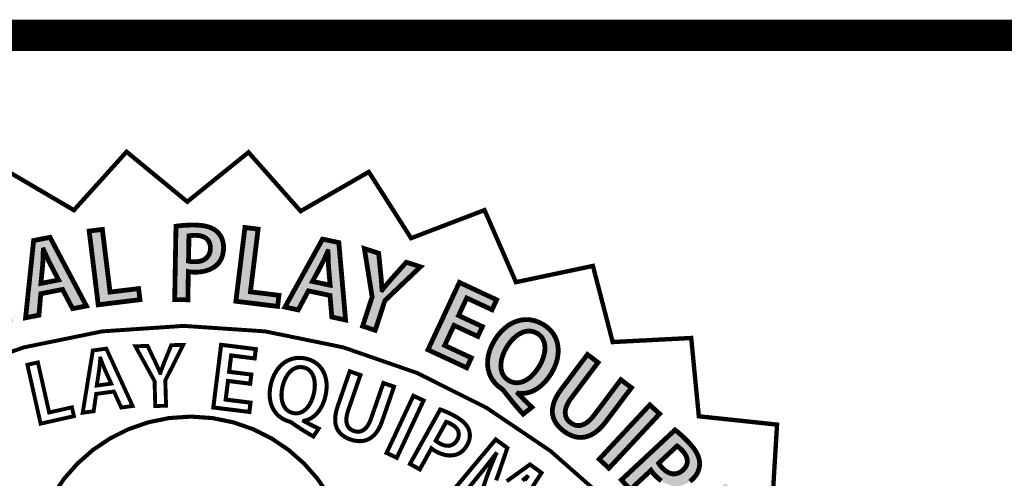
# Model space of a CAD drawing. Extents: x 0 to 910, y 0 to 607.
# Drawn here: x 823 to 854, y 511 to 526 of the extents above; entities that cross this region are included whole.
import ezdxf
from ezdxf.enums import TextEntityAlignment as Align

# ---------------------------------------------------------------- set-up
doc = ezdxf.new("R2010")
doc.units = 0
doc.header["$LTSCALE"] = 15
doc.header["$MEASUREMENT"] = 0
for name, color, linetype in [('IPEMA-ASTM', 144, 'CONTINUOUS'), ('PLAY', 7, 'CONTINUOUS'), ('TITLEBLOCK', 7, 'CONTINUOUS')]:
    doc.layers.add(name, color=color, linetype=linetype)
doc.styles.add('ROMANS', font='romans', dxfattribs={"width": 0.83, "height": 4})
doc.styles.add('STYLE1', font='romanc', dxfattribs={"height": 5})

# ---------------------------------------------------------------- blocks, each defined once
blk = doc.blocks.new('titleone')
at = {"layer": 'IPEMA-ASTM'}
h = blk.add_hatch(color=256, dxfattribs=at)
h.paths.add_polyline_path([(767.631, 464.851), (767.5, 464.448), (769.753, 463.716), (769.884, 464.119)])
h.paths.add_polyline_path([(770.029, 464.657), (770.175, 465.017), (769.418, 465.323), (769.325, 465.36), (769.236, 465.396), (769.149, 465.43), (769.066, 465.463), (768.984, 465.494), (768.905, 465.524), (768.827, 465.553), (768.751, 465.581), (768.677, 465.608), (768.603, 465.635), (768.531, 465.66), (768.429, 465.695), (768.533, 465.696), (768.607, 465.698), (768.682, 465.701), (768.757, 465.705), (768.833, 465.709), (768.909, 465.715), (768.985, 465.721), (769.061, 465.728), (769.137, 465.736), (769.211, 465.744), (769.285, 465.752), (769.358, 465.761), (770.536, 465.912), (770.698, 466.312), (768.502, 467.199), (768.356, 466.839), (769.098, 466.539), (769.184, 466.505), (769.267, 466.472), (769.349, 466.44), (769.429, 466.41), (769.508, 466.38), (769.586, 466.352), (769.663, 466.324), (769.739, 466.298), (769.815, 466.272), (769.89, 466.248), (769.965, 466.224), (770.066, 466.193), (769.97, 466.192), (769.9, 466.19), (769.828, 466.188), (769.756, 466.185), (769.683, 466.181), (769.609, 466.177), (769.535, 466.171), (769.46, 466.165), (769.386, 466.158), (769.312, 466.151), (769.239, 466.142), (769.166, 466.133), (768.009, 465.98), (767.833, 465.544)])
h.paths.add_polyline_path([(769.375, 468.1), (771.149, 467.157), (771.347, 467.531), (769.574, 468.474), (769.875, 469.039), (769.556, 469.208), (768.759, 467.709), (769.078, 467.54)])
h.paths.add_polyline_path([(771.159, 469.324), (771.615, 470.026), (771.324, 470.215), (770.868, 469.512), (770.352, 469.847), (770.835, 470.592), (770.541, 470.783), (769.827, 469.684), (771.813, 468.394), (772.555, 469.535), (772.261, 469.727), (771.75, 468.94)])
h.paths.add_polyline_path([(772.838, 469.898), (773.103, 470.225), (772.345, 470.838), (772.53, 471.067), (772.664, 471.14), (772.802, 471.144), (772.945, 471.097), (773.047, 471.048), (773.111, 471.015), (773.173, 470.985), (773.231, 470.956), (773.286, 470.93), (773.337, 470.907), (773.384, 470.886), (773.428, 470.867), (773.467, 470.851), (773.502, 470.838), (773.532, 470.827), (773.558, 470.819), (773.58, 470.814), (773.851, 471.148), (773.717, 471.198), (773.584, 471.257), (773.468, 471.312), (773.354, 471.365), (773.232, 471.424), (773.177, 471.448), (773.124, 471.47), (773.072, 471.487), (773.022, 471.501), (772.973, 471.512), (772.925, 471.518), (772.878, 471.52), (772.833, 471.517), (772.789, 471.511), (772.747, 471.5), (772.706, 471.484), (772.655, 471.458), (772.675, 471.527), (772.687, 471.587), (772.693, 471.649), (772.694, 471.71), (772.688, 471.773), (772.677, 471.834), (772.659, 471.895), (772.634, 471.955), (772.602, 472.013), (772.563, 472.068), (772.517, 472.121), (772.462, 472.17), (772.423, 472.2), (772.383, 472.227), (772.342, 472.25), (772.301, 472.271), (772.26, 472.288), (772.219, 472.301), (772.177, 472.312), (772.135, 472.319), (772.093, 472.323), (772.051, 472.323), (772.009, 472.32), (771.966, 472.314), (771.916, 472.302), (771.867, 472.287), (771.818, 472.266), (771.769, 472.241), (771.72, 472.212), (771.672, 472.179), (771.623, 472.141), (771.574, 472.098), (771.526, 472.051), (771.476, 472), (771.426, 471.944), (771.376, 471.883), (771.339, 471.837), (771.303, 471.791), (771.269, 471.746), (771.235, 471.7), (771.203, 471.655), (771.173, 471.61), (771.143, 471.567), (771.116, 471.524), (771.09, 471.483), (771.066, 471.443), (771.043, 471.405), (771.023, 471.368)])
h.paths.add_polyline_path([(772.102, 471.035), (771.512, 471.513), (771.577, 471.617), (771.697, 471.772), (771.834, 471.878), (771.98, 471.918), (772.129, 471.887), (772.276, 471.781), (772.36, 471.645), (772.378, 471.489), (772.327, 471.323), (772.246, 471.214)], flags=16)
h.paths.add_polyline_path([(773.09, 472.938), (773.159, 472.912), (773.229, 472.887), (773.301, 472.862), (773.373, 472.838), (773.446, 472.815), (773.519, 472.792), (773.592, 472.77), (773.664, 472.749), (773.737, 472.728), (773.808, 472.709), (773.879, 472.69), (775.028, 472.388), (775.328, 472.699), (773.624, 474.344), (773.354, 474.064), (773.93, 473.508), (773.996, 473.445), (774.061, 473.383), (774.125, 473.323), (774.188, 473.264), (774.25, 473.207), (774.312, 473.152), (774.373, 473.098), (774.434, 473.045), (774.494, 472.993), (774.555, 472.942), (774.615, 472.891), (774.698, 472.824), (774.608, 472.86), (774.542, 472.885), (774.475, 472.909), (774.407, 472.934), (774.338, 472.958), (774.267, 472.981), (774.197, 473.004), (774.126, 473.026), (774.054, 473.047), (773.983, 473.068), (773.912, 473.088), (773.841, 473.106), (772.71, 473.398), (772.384, 473.06), (774.088, 471.414), (774.358, 471.694), (773.77, 472.261), (773.699, 472.33), (773.629, 472.397), (773.562, 472.461), (773.496, 472.522), (773.432, 472.582), (773.37, 472.64), (773.309, 472.696), (773.249, 472.75), (773.19, 472.803), (773.132, 472.855), (773.074, 472.906), (772.993, 472.976)])
h.paths.add_polyline_path([(775.704, 473.874), (776.252, 474.318), (776.823, 473.93), (777.171, 474.212), (775.119, 475.598), (774.705, 475.263), (775.635, 472.969), (775.972, 473.242)])
h.paths.add_polyline_path([(775.553, 474.166), (775.321, 474.722), (775.306, 474.756), (775.29, 474.791), (775.273, 474.827), (775.256, 474.863), (775.239, 474.899), (775.221, 474.936), (775.203, 474.972), (775.189, 475.001), (775.108, 475.164), (775.283, 475.028), (775.308, 475.01), (775.34, 474.985), (775.373, 474.96), (775.405, 474.936), (775.438, 474.912), (775.47, 474.889), (775.501, 474.867), (775.998, 474.527)], flags=16)
h.paths.add_polyline_path([(776.914, 476.405), (777.451, 476.754), (777.255, 477.056), (775.831, 476.131), (776.027, 475.829), (776.559, 476.175), (777.653, 474.49), (778.008, 474.721)])
h.paths.add_polyline_path([(778.818, 475.223), (779.188, 475.428), (778.04, 477.5), (777.67, 477.294)])
h.paths.add_polyline_path([(779.293, 476.308), (779.401, 476.204), (779.517, 476.117), (779.64, 476.049), (779.769, 475.998), (779.902, 475.968), (780.04, 475.958), (780.18, 475.968), (780.323, 476.001), (780.467, 476.057), (780.47, 476.058), (780.601, 476.13), (780.718, 476.214), (780.819, 476.311), (780.905, 476.419), (780.973, 476.539), (781.024, 476.669), (781.056, 476.809), (781.068, 476.959), (781.06, 477.117), (781.031, 477.283), (780.98, 477.456), (780.906, 477.637), (780.83, 477.782), (780.743, 477.915), (780.646, 478.034), (780.54, 478.137), (780.425, 478.224), (780.304, 478.293), (780.176, 478.344), (780.042, 478.376), (779.903, 478.387), (779.76, 478.376), (779.614, 478.343), (779.466, 478.285), (779.331, 478.21), (779.212, 478.121), (779.111, 478.019), (779.028, 477.905), (778.962, 477.78), (778.915, 477.646), (778.885, 477.504), (778.875, 477.355), (778.883, 477.2), (778.911, 477.041), (778.958, 476.879), (779.025, 476.716), (779.104, 476.565), (779.194, 476.429)])
h.paths.add_polyline_path([(779.501, 476.756), (779.394, 476.965), (779.322, 477.179), (779.29, 477.389), (779.301, 477.584), (779.36, 477.756), (779.472, 477.896), (779.64, 477.993), (779.82, 478.022), (779.994, 477.985), (780.157, 477.892), (780.303, 477.754), (780.43, 477.581), (780.534, 477.377), (780.609, 477.155), (780.641, 476.943), (780.629, 476.749), (780.569, 476.58), (780.459, 476.445), (780.294, 476.35), (780.117, 476.32), (779.944, 476.354), (779.781, 476.443), (779.631, 476.58)], flags=16)
h.paths.add_polyline_path([(781.681, 478.497), (781.73, 478.442), (781.78, 478.387), (781.831, 478.332), (781.884, 478.277), (781.937, 478.222), (781.991, 478.168), (782.045, 478.114), (782.099, 478.061), (782.153, 478.009), (782.207, 477.958), (782.26, 477.908), (783.134, 477.102), (783.544, 477.236), (782.812, 479.488), (782.443, 479.368), (782.69, 478.607), (782.718, 478.52), (782.747, 478.435), (782.775, 478.352), (782.803, 478.27), (782.831, 478.191), (782.86, 478.113), (782.888, 478.036), (782.917, 477.961), (782.946, 477.887), (782.975, 477.813), (783.005, 477.74), (783.047, 477.643), (782.984, 477.716), (782.938, 477.769), (782.89, 477.822), (782.841, 477.876), (782.791, 477.929), (782.74, 477.983), (782.689, 478.036), (782.636, 478.089), (782.583, 478.142), (782.53, 478.193), (782.476, 478.244), (782.422, 478.294), (781.561, 479.082), (781.114, 478.937), (781.846, 476.684), (782.216, 476.804), (781.963, 477.58), (781.933, 477.675), (781.902, 477.766), (781.873, 477.855), (781.844, 477.94), (781.816, 478.023), (781.788, 478.103), (781.76, 478.181), (781.733, 478.257), (781.706, 478.332), (781.679, 478.405), (781.651, 478.476), (781.613, 478.577)])
h.paths.add_polyline_path([(784.415, 478.128), (785.108, 478.263), (785.43, 477.652), (785.87, 477.737), (784.708, 479.925), (784.186, 479.823), (783.93, 477.36), (784.355, 477.443)])
h.paths.add_polyline_path([(784.419, 478.456), (784.475, 479.056), (784.478, 479.093), (784.48, 479.132), (784.482, 479.171), (784.484, 479.211), (784.486, 479.251), (784.487, 479.292), (784.488, 479.333), (784.49, 479.373), (784.494, 479.547), (784.579, 479.359), (784.582, 479.353), (784.599, 479.316), (784.616, 479.279), (784.633, 479.242), (784.65, 479.206), (784.668, 479.169), (784.685, 479.134), (784.702, 479.099), (784.981, 478.566)], flags=16)
h.paths.add_polyline_path([(786.378, 480.178), (785.958, 480.126), (786.246, 477.775), (787.577, 477.938), (787.534, 478.291), (786.623, 478.18)])
h = blk.add_hatch(color=256, dxfattribs=at)
h.paths.add_polyline_path([(789.12, 478.833), (789.133, 478.83), (789.148, 478.827), (789.162, 478.825), (789.178, 478.823), (789.193, 478.821), (789.209, 478.82), (789.226, 478.819), (789.242, 478.817), (789.26, 478.817), (789.277, 478.816), (789.295, 478.815), (789.313, 478.815), (789.385, 478.815), (789.455, 478.819), (789.524, 478.827), (789.591, 478.838), (789.656, 478.852), (789.719, 478.87), (789.779, 478.892), (789.837, 478.917), (789.892, 478.946), (789.943, 478.979), (789.992, 479.015), (790.036, 479.056), (790.068, 479.088), (790.097, 479.123), (790.123, 479.159), (790.147, 479.199), (790.168, 479.24), (790.187, 479.283), (790.203, 479.329), (790.217, 479.377), (790.227, 479.426), (790.235, 479.478), (790.241, 479.532), (790.243, 479.588), (790.242, 479.642), (790.238, 479.694), (790.23, 479.745), (790.219, 479.795), (790.205, 479.842), (790.188, 479.888), (790.168, 479.931), (790.145, 479.973), (790.119, 480.011), (790.091, 480.048), (790.06, 480.082), (790.027, 480.113), (789.989, 480.144), (789.947, 480.173), (789.903, 480.199), (789.854, 480.223), (789.803, 480.243), (789.748, 480.261), (789.691, 480.277), (789.629, 480.29), (789.565, 480.3), (789.497, 480.308), (789.426, 480.314), (789.351, 480.316), (789.285, 480.317), (789.222, 480.317), (789.161, 480.316), (789.102, 480.314), (789.047, 480.311), (788.993, 480.308), (788.943, 480.305), (788.894, 480.3), (788.849, 480.296), (788.805, 480.29), (788.764, 480.285), (788.725, 480.279), (788.684, 477.941), (789.104, 477.934)])
h.paths.add_polyline_path([(789.139, 479.975), (789.302, 479.992), (789.51, 479.979), (789.672, 479.914), (789.779, 479.8), (789.827, 479.641), (789.812, 479.444), (789.731, 479.29), (789.591, 479.188), (789.429, 479.15), (789.26, 479.145), (789.125, 479.164)], flags=16)
h.paths.add_polyline_path([(790.635, 477.888), (791.966, 477.724), (792.009, 478.077), (791.099, 478.189), (791.344, 480.187), (790.924, 480.239)])
h.paths.add_polyline_path([(793.918, 479.758), (793.398, 479.869), (792.2, 477.702), (792.624, 477.612), (792.946, 478.219), (793.636, 478.072), (793.695, 477.384), (794.133, 477.291)])
h.paths.add_polyline_path([(793.639, 478.4), (793.078, 478.519), (793.364, 479.049), (793.381, 479.083), (793.399, 479.117), (793.416, 479.153), (793.433, 479.189), (793.45, 479.225), (793.468, 479.262), (793.485, 479.299), (793.501, 479.336), (793.574, 479.493), (793.579, 479.265), (793.58, 479.24), (793.581, 479.2), (793.582, 479.159), (793.584, 479.119), (793.586, 479.079), (793.588, 479.039), (793.59, 479)], flags=16)
h.paths.add_polyline_path([(795.386, 477.907), (796.52, 478.986), (796.071, 479.132), (795.633, 478.643), (795.602, 478.608), (795.572, 478.573), (795.543, 478.539), (795.514, 478.506), (795.485, 478.473), (795.458, 478.44), (795.43, 478.408), (795.404, 478.376), (795.377, 478.343), (795.351, 478.311), (795.325, 478.279), (795.294, 478.239), (795.294, 478.248), (795.294, 478.248), (795.292, 478.292), (795.289, 478.334), (795.287, 478.376), (795.284, 478.418), (795.281, 478.46), (795.278, 478.501), (795.275, 478.543), (795.271, 478.586), (795.267, 478.629), (795.263, 478.672), (795.259, 478.717), (795.254, 478.763), (795.188, 479.418), (794.732, 479.567), (794.98, 478.026), (794.677, 477.094), (795.079, 476.963)])
h.paths.add_polyline_path([(796.761, 476.341), (797.995, 475.766), (798.143, 476.084), (797.293, 476.48), (797.59, 477.119), (798.35, 476.765), (798.496, 477.079), (797.737, 477.433), (797.997, 477.991), (798.802, 477.616), (798.95, 477.934), (797.762, 478.488)])
h.paths.add_polyline_path([(798.66, 475.866), (798.677, 475.73), (798.71, 475.601), (798.76, 475.481), (798.826, 475.37), (798.905, 475.269), (798.998, 475.179), (799.103, 475.1), (799.152, 475.065), (799.2, 475.004), (799.208, 474.993), (799.253, 474.934), (799.299, 474.875), (799.345, 474.817), (799.392, 474.758), (799.439, 474.699), (799.487, 474.64), (799.536, 474.581), (799.586, 474.523), (799.637, 474.464), (799.689, 474.405), (799.742, 474.347), (799.795, 474.289), (800.075, 474.509), (799.963, 474.615), (799.853, 474.721), (799.743, 474.832), (799.623, 474.958), (799.734, 474.948), (799.825, 474.951), (799.916, 474.964), (800.009, 474.989), (800.101, 475.024), (800.192, 475.071), (800.283, 475.13), (800.372, 475.2), (800.458, 475.281), (800.542, 475.375), (800.622, 475.48), (800.698, 475.598), (800.776, 475.742), (800.837, 475.887), (800.881, 476.033), (800.907, 476.179), (800.915, 476.322), (800.905, 476.461), (800.876, 476.596), (800.828, 476.724), (800.76, 476.845), (800.672, 476.957), (800.563, 477.059), (800.434, 477.15), (800.294, 477.221), (800.153, 477.27), (800.011, 477.298), (799.869, 477.303), (799.728, 477.288), (799.59, 477.252), (799.456, 477.197), (799.327, 477.122), (799.203, 477.028), (799.087, 476.915), (798.979, 476.785), (798.88, 476.638), (798.792, 476.474), (798.727, 476.314), (798.685, 476.159), (798.663, 476.009)])
h.paths.add_polyline_path([(799.109, 476.057), (799.183, 476.264), (799.297, 476.471), (799.435, 476.651), (799.592, 476.795), (799.761, 476.895), (799.938, 476.941), (800.116, 476.926), (800.29, 476.841), (800.414, 476.709), (800.48, 476.546), (800.494, 476.36), (800.462, 476.162), (800.388, 475.959), (800.277, 475.757), (800.134, 475.57), (799.976, 475.425), (799.807, 475.327), (799.634, 475.283), (799.461, 475.299), (799.291, 475.382), (799.167, 475.512), (799.098, 475.673), (799.08, 475.857)], flags=16)
h.paths.add_polyline_path([(801.014, 475.086), (800.916, 474.945), (800.839, 474.81), (800.783, 474.68), (800.746, 474.555), (800.728, 474.436), (800.729, 474.322), (800.747, 474.214), (800.782, 474.111), (800.834, 474.013), (800.902, 473.921), (800.986, 473.833), (801.084, 473.751), (801.193, 473.677), (801.304, 473.619), (801.416, 473.577), (801.529, 473.552), (801.642, 473.545), (801.755, 473.556), (801.868, 473.586), (801.98, 473.635), (802.092, 473.703), (802.203, 473.792), (802.312, 473.901), (802.42, 474.032), (803.249, 475.132), (802.911, 475.387), (802.017, 474.2), (801.894, 474.07), (801.73, 473.953), (801.54, 473.914), (801.389, 473.961), (801.243, 474.058), (801.145, 474.212), (801.134, 474.372), (801.166, 474.517), (801.243, 474.677), (801.334, 474.808), (802.183, 475.935), (801.845, 476.19)])
h.paths.add_polyline_path([(804.145, 474.297), (803.835, 474.585), (802.22, 472.853), (802.529, 472.564)])
h.paths.add_polyline_path([(802.927, 472.191), (803.213, 471.884), (803.871, 472.497), (803.878, 472.485), (803.886, 472.473), (803.895, 472.461), (803.904, 472.448), (803.914, 472.436), (803.924, 472.423), (803.934, 472.411), (803.945, 472.398), (803.956, 472.385), (803.968, 472.372), (803.98, 472.359), (803.993, 472.345), (804.043, 472.294), (804.094, 472.246), (804.147, 472.202), (804.202, 472.161), (804.257, 472.124), (804.314, 472.092), (804.371, 472.063), (804.43, 472.039), (804.489, 472.02), (804.548, 472.006), (804.608, 471.996), (804.668, 471.992), (804.713, 471.992), (804.758, 471.995), (804.803, 472.002), (804.847, 472.012), (804.892, 472.025), (804.936, 472.042), (804.98, 472.062), (805.024, 472.086), (805.067, 472.112), (805.11, 472.142), (805.152, 472.176), (805.194, 472.213), (805.232, 472.251), (805.267, 472.291), (805.299, 472.332), (805.327, 472.374), (805.351, 472.417), (805.372, 472.461), (805.389, 472.506), (805.403, 472.551), (805.413, 472.596), (805.42, 472.642), (805.423, 472.688), (805.422, 472.733), (805.418, 472.782), (805.41, 472.832), (805.397, 472.883), (805.381, 472.933), (805.36, 472.985), (805.335, 473.037), (805.306, 473.089), (805.273, 473.142), (805.236, 473.196), (805.194, 473.25), (805.148, 473.305), (805.099, 473.361), (805.053, 473.409), (805.009, 473.454), (804.966, 473.497), (804.924, 473.538), (804.884, 473.576), (804.845, 473.613), (804.807, 473.646), (804.77, 473.678), (804.735, 473.708), (804.701, 473.736), (804.668, 473.761), (804.637, 473.785)])
h.paths.add_polyline_path([(804.706, 473.276), (804.8, 473.197), (804.931, 473.063), (805.018, 472.904), (805.035, 472.746), (804.979, 472.597), (804.845, 472.457), (804.681, 472.382), (804.51, 472.386), (804.369, 472.454), (804.264, 472.539), (804.208, 472.601), (804.106, 472.716)], flags=16)
h.paths.add_polyline_path([(806.059, 471.493), (806.009, 471.436), (805.958, 471.379), (805.907, 471.32), (805.856, 471.26), (805.806, 471.2), (805.755, 471.139), (805.706, 471.078), (805.657, 471.017), (805.608, 470.956), (805.56, 470.895), (805.513, 470.834), (804.882, 470.004), (805.07, 469.744), (806.165, 470.099), (806.231, 470.121), (806.305, 470.146), (806.379, 470.171), (806.452, 470.197), (806.526, 470.223), (806.6, 470.249), (806.673, 470.276), (806.745, 470.303), (806.817, 470.33), (806.887, 470.357), (806.994, 470.399), (806.898, 470.33), (806.833, 470.282), (806.767, 470.233), (806.701, 470.183), (806.635, 470.132), (806.569, 470.081), (806.504, 470.03), (806.439, 469.979), (806.375, 469.929), (806.312, 469.879), (806.251, 469.83), (806.192, 469.782), (805.444, 469.182), (805.684, 468.852), (807.52, 470.355), (807.205, 470.788), (806.253, 470.48), (806.183, 470.456), (806.113, 470.432), (806.044, 470.407), (805.975, 470.382), (805.907, 470.357), (805.84, 470.332), (805.773, 470.306), (805.707, 470.28), (805.642, 470.254), (805.578, 470.228), (805.515, 470.202), (805.432, 470.167), (805.492, 470.235), (805.538, 470.286), (805.583, 470.338), (805.628, 470.391), (805.674, 470.445), (805.719, 470.499), (805.764, 470.555), (805.809, 470.61), (805.854, 470.667), (805.899, 470.724), (805.945, 470.782), (805.99, 470.84), (806.587, 471.639), (806.269, 472.076), (804.261, 470.811), (804.49, 470.495), (805.284, 471.009), (805.351, 471.052), (805.419, 471.097), (805.489, 471.142), (805.559, 471.188), (805.629, 471.235), (805.7, 471.282), (805.77, 471.329), (805.84, 471.376), (805.909, 471.422), (805.976, 471.467), (806.042, 471.512), (806.134, 471.575)])
h.paths.add_polyline_path([(806.591, 467.206), (806.898, 467.376), (806.443, 468.196), (807.059, 468.538), (807.466, 467.805), (807.769, 467.973), (807.362, 468.706), (807.901, 469.004), (808.332, 468.228), (808.638, 468.398), (808.003, 469.545), (805.931, 468.397)])
h.paths.add_polyline_path([(806.821, 466.84), (806.979, 466.485), (807.725, 466.817), (807.816, 466.858), (807.904, 466.898), (807.988, 466.936), (808.07, 466.974), (808.15, 467.01), (808.226, 467.047), (808.301, 467.082), (808.374, 467.117), (808.445, 467.152), (808.515, 467.187), (808.584, 467.221), (808.679, 467.27), (808.608, 467.194), (808.558, 467.14), (808.508, 467.084), (808.459, 467.027), (808.409, 466.969), (808.36, 466.911), (808.312, 466.852), (808.264, 466.792), (808.217, 466.733), (808.171, 466.673), (808.126, 466.614), (808.082, 466.556), (807.372, 465.603), (807.547, 465.209), (809.711, 466.172), (809.553, 466.528), (808.822, 466.202), (808.738, 466.164), (808.656, 466.127), (808.577, 466.091), (808.499, 466.054), (808.423, 466.018), (808.348, 465.982), (808.275, 465.945), (808.203, 465.909), (808.132, 465.872), (808.062, 465.835), (807.993, 465.798), (807.9, 465.746), (807.967, 465.816), (808.014, 465.868), (808.062, 465.921), (808.111, 465.975), (808.159, 466.03), (808.207, 466.087), (808.254, 466.144), (808.301, 466.201), (808.348, 466.259), (808.394, 466.318), (808.439, 466.377), (808.483, 466.435), (809.176, 467.374), (808.985, 467.804)])
h.paths.add_polyline_path([(809.869, 464.498), (810.066, 463.89), (810.409, 464.001), (809.884, 465.616), (809.542, 465.504), (809.738, 464.901), (807.828, 464.281), (807.959, 463.878)])
for points, const_width in [([(783.309, 482.062), (785.47, 480.791), (787.15, 482.653), (789.086, 481.06), (791.037, 482.636), (792.7, 480.76), (794.873, 482.011), (796.222, 479.898), (798.564, 480.794), (799.566, 478.496), (802.02, 479.014), (802.65, 476.587), (805.154, 476.716), (805.397, 474.22), (807.891, 473.955), (807.74, 471.453)], 0.139), ([(781.517, 475.598), (783.879, 476.418), (786.371, 476.927), (788.969, 477.102), (791.567, 476.927), (794.058, 476.418), (796.421, 475.598), (798.631, 474.488), (800.667, 473.113), (802.506, 471.495), (804.124, 469.656), (805.499, 467.62), (806.609, 465.409), (807.429, 463.047), (807.938, 460.555), (808.113, 457.958), (807.938, 455.36), (807.429, 452.868)], 0.125), ([(784.786, 471.679), (785.153, 472.223), (785.585, 472.713), (786.075, 473.145), (786.619, 473.512), (787.208, 473.808), (787.839, 474.027), (788.504, 474.163), (789.197, 474.21), (789.89, 474.163), (790.555, 474.027), (791.186, 473.808), (791.776, 473.512), (792.319, 473.145), (792.81, 472.713), (793.242, 472.223), (793.609, 471.679)], 0.131), ([(805.11, 472.142), (805.152, 472.176), (805.194, 472.213), (805.232, 472.251), (805.267, 472.291), (805.299, 472.332), (805.327, 472.374), (805.351, 472.417), (805.372, 472.461), (805.389, 472.506), (805.403, 472.551), (805.413, 472.596), (805.42, 472.642), (805.423, 472.688), (805.422, 472.733), (805.418, 472.782), (805.41, 472.832), (805.397, 472.883), (805.381, 472.933), (805.36, 472.985), (805.335, 473.037), (805.306, 473.089), (805.273, 473.142), (805.236, 473.196), (805.194, 473.25), (805.148, 473.305), (805.099, 473.361), (805.053, 473.409), (805.009, 473.454), (804.966, 473.497), (804.924, 473.538), (804.884, 473.576), (804.845, 473.613), (804.807, 473.646), (804.77, 473.678), (804.735, 473.708), (804.701, 473.736), (804.668, 473.761), (804.637, 473.785), (802.927, 472.191), (803.213, 471.884), (803.871, 472.497), (803.878, 472.485), (803.886, 472.473), (803.895, 472.461), (803.904, 472.448), (803.914, 472.436), (803.924, 472.423), (803.934, 472.411), (803.945, 472.398), (803.956, 472.385), (803.968, 472.372), (803.98, 472.359), (803.993, 472.345), (804.043, 472.294), (804.094, 472.246), (804.147, 472.202), (804.202, 472.161)], 0.153), ([(799.289, 470.721), (800.381, 472.417), (800.014, 472.684), (799.324, 472.187), (799.274, 472.149)], 0.13), ([(798.931, 472.176), (798.953, 472.233), (798.974, 472.291), (798.996, 472.35), (799.017, 472.409), (799.291, 473.211), (798.92, 473.482), (797.626, 471.933)], 0.13), ([(797.894, 471.738), (798.402, 472.36), (798.445, 472.413), (798.488, 472.467), (798.533, 472.522), (798.577, 472.578), (798.622, 472.634), (798.667, 472.691), (798.712, 472.747), (798.756, 472.803), (798.799, 472.858), (798.842, 472.912), (798.883, 472.966), (798.923, 473.017), (798.929, 473.013), (798.903, 472.955), (798.876, 472.896), (798.85, 472.836), (798.825, 472.775), (798.799, 472.714), (798.774, 472.652), (798.749, 472.59), (798.725, 472.527), (798.701, 472.465), (798.678, 472.403), (798.655, 472.341), (798.633, 472.279), (798.34, 471.443)], 0.13), ([(799.769, 472.172), (799.819, 472.212), (799.869, 472.253), (799.918, 472.293), (799.925, 472.288), (799.885, 472.233), (799.845, 472.178)], 0.13)]:
    blk.add_lwpolyline(points, dxfattribs=dict(at, const_width=const_width))
for points, const_width in [([(788.684, 477.941), (789.104, 477.934), (789.12, 478.833), (789.133, 478.83), (789.148, 478.827), (789.162, 478.825), (789.178, 478.823), (789.193, 478.821), (789.209, 478.82), (789.226, 478.819), (789.242, 478.817), (789.26, 478.817), (789.277, 478.816), (789.295, 478.815), (789.313, 478.815), (789.385, 478.815), (789.455, 478.819), (789.524, 478.827), (789.591, 478.838), (789.656, 478.852), (789.719, 478.87), (789.779, 478.892), (789.837, 478.917), (789.892, 478.946), (789.943, 478.979), (789.992, 479.015), (790.036, 479.056), (790.068, 479.088), (790.097, 479.123), (790.123, 479.159), (790.147, 479.199), (790.168, 479.24), (790.187, 479.283), (790.203, 479.329), (790.217, 479.377), (790.227, 479.426), (790.235, 479.478), (790.241, 479.532), (790.243, 479.588), (790.242, 479.642), (790.238, 479.694), (790.23, 479.745), (790.219, 479.795), (790.205, 479.842), (790.188, 479.888), (790.168, 479.931), (790.145, 479.973), (790.119, 480.011), (790.091, 480.048), (790.06, 480.082), (790.027, 480.113), (789.989, 480.144), (789.947, 480.173), (789.903, 480.199), (789.854, 480.223), (789.803, 480.243), (789.748, 480.261), (789.691, 480.277), (789.629, 480.29), (789.565, 480.3), (789.497, 480.308), (789.426, 480.314), (789.351, 480.316), (789.285, 480.317), (789.222, 480.317), (789.161, 480.316), (789.102, 480.314), (789.047, 480.311), (788.993, 480.308), (788.943, 480.305), (788.894, 480.3), (788.849, 480.296), (788.805, 480.29), (788.764, 480.285), (788.725, 480.279)], 0.153), ([(786.246, 477.775), (787.577, 477.938), (787.534, 478.291), (786.623, 478.18), (786.378, 480.178), (785.958, 480.126)], 0.153), ([(789.139, 479.972), (789.151, 479.974), (789.164, 479.976), (789.179, 479.978), (789.195, 479.98), (789.212, 479.982), (789.231, 479.984), (789.251, 479.985), (789.272, 479.987), (789.295, 479.987), (789.319, 479.988), (789.344, 479.988), (789.37, 479.988), (789.441, 479.983), (789.505, 479.973), (789.565, 479.957), (789.618, 479.935), (789.666, 479.908), (789.707, 479.876), (789.743, 479.838), (789.772, 479.795), (789.795, 479.748), (789.811, 479.695), (789.82, 479.638), (789.822, 479.577), (789.817, 479.51), (789.805, 479.449), (789.785, 479.392), (789.758, 479.341), (789.724, 479.296), (789.684, 479.256), (789.638, 479.222), (789.585, 479.194), (789.526, 479.173), (789.462, 479.157), (789.392, 479.149), (789.317, 479.147), (789.297, 479.147), (789.279, 479.148), (789.261, 479.148), (789.243, 479.149), (789.226, 479.151), (789.21, 479.152), (789.195, 479.154), (789.18, 479.156), (789.165, 479.158), (789.152, 479.161), (789.138, 479.164), (789.125, 479.167)], 0.153), ([(790.635, 477.888), (791.966, 477.724), (792.009, 478.077), (791.099, 478.189), (791.344, 480.187), (790.924, 480.239)], 0.153), ([(785.108, 478.263), (785.43, 477.652), (785.87, 477.737), (784.708, 479.925), (784.186, 479.823), (783.93, 477.36), (784.355, 477.443), (784.415, 478.128)], 0.153), ([(793.636, 478.072), (793.695, 477.384), (794.133, 477.291), (793.918, 479.758), (793.398, 479.869), (792.2, 477.702), (792.624, 477.612), (792.946, 478.219)], 0.153), ([(784.419, 478.456), (784.475, 479.056), (784.478, 479.093), (784.48, 479.132), (784.482, 479.171), (784.484, 479.211), (784.486, 479.251), (784.487, 479.292), (784.488, 479.333), (784.49, 479.373), (784.491, 479.413), (784.492, 479.452), (784.493, 479.491), (784.494, 479.528), (784.502, 479.53), (784.517, 479.496), (784.533, 479.461), (784.549, 479.426), (784.565, 479.389), (784.582, 479.353), (784.599, 479.316), (784.616, 479.279), (784.633, 479.242), (784.65, 479.206), (784.668, 479.169), (784.685, 479.134), (784.702, 479.099), (784.981, 478.566)], 0.153), ([(793.078, 478.519), (793.364, 479.049), (793.381, 479.083), (793.399, 479.117), (793.416, 479.153), (793.433, 479.189), (793.45, 479.225), (793.468, 479.262), (793.485, 479.299), (793.501, 479.336), (793.518, 479.372), (793.535, 479.408), (793.551, 479.443), (793.566, 479.477), (793.574, 479.475), (793.575, 479.438), (793.576, 479.4), (793.577, 479.361), (793.578, 479.321), (793.579, 479.281), (793.58, 479.24), (793.581, 479.2), (793.582, 479.159), (793.584, 479.119), (793.586, 479.079), (793.588, 479.039), (793.59, 479), (793.639, 478.4)], 0.153), ([(795.079, 476.963), (795.386, 477.907), (796.52, 478.986), (796.071, 479.132), (795.633, 478.643), (795.602, 478.608), (795.572, 478.573), (795.543, 478.539), (795.514, 478.506), (795.485, 478.473), (795.458, 478.44), (795.43, 478.408), (795.404, 478.376), (795.377, 478.343), (795.351, 478.311), (795.325, 478.279), (795.3, 478.246), (795.294, 478.248), (795.292, 478.292), (795.289, 478.334), (795.287, 478.376), (795.284, 478.418), (795.281, 478.46), (795.278, 478.501), (795.275, 478.543), (795.271, 478.586), (795.267, 478.629), (795.263, 478.672), (795.259, 478.717), (795.254, 478.763), (795.188, 479.418), (794.732, 479.567), (794.98, 478.026), (794.677, 477.094)], 0.153), ([(798.496, 477.079), (797.737, 477.433), (797.997, 477.991), (798.802, 477.616), (798.95, 477.934), (797.762, 478.488), (796.761, 476.341), (797.995, 475.766), (798.143, 476.084), (797.293, 476.48), (797.59, 477.119), (798.35, 476.765)], 0.153), ([(800.075, 474.509), (800.04, 474.542), (800.004, 474.576), (799.968, 474.61), (799.931, 474.646), (799.894, 474.682), (799.856, 474.718), (799.819, 474.755), (799.782, 474.793), (799.745, 474.83), (799.708, 474.868), (799.673, 474.906), (799.637, 474.944), (799.645, 474.956), (799.734, 474.948), (799.825, 474.951), (799.916, 474.964), (800.009, 474.989), (800.101, 475.024), (800.192, 475.071), (800.283, 475.13), (800.372, 475.2), (800.458, 475.281), (800.542, 475.375), (800.622, 475.48), (800.698, 475.598), (800.776, 475.742), (800.837, 475.887), (800.881, 476.033), (800.907, 476.179), (800.915, 476.322), (800.905, 476.461), (800.876, 476.596), (800.828, 476.724), (800.76, 476.845), (800.672, 476.957), (800.563, 477.059), (800.434, 477.15), (800.294, 477.221), (800.153, 477.27), (800.011, 477.298), (799.869, 477.303), (799.728, 477.288), (799.59, 477.252), (799.456, 477.197), (799.327, 477.122), (799.203, 477.028), (799.087, 476.915), (798.979, 476.785), (798.88, 476.638), (798.792, 476.474), (798.727, 476.314), (798.685, 476.159), (798.663, 476.009), (798.66, 475.866), (798.677, 475.73), (798.71, 475.601), (798.76, 475.481), (798.826, 475.37), (798.905, 475.269), (798.998, 475.179), (799.103, 475.1), (799.112, 475.093), (799.121, 475.086), (799.131, 475.079), (799.14, 475.071), (799.149, 475.062), (799.157, 475.053), (799.166, 475.044), (799.175, 475.035), (799.183, 475.025), (799.192, 475.015), (799.2, 475.004), (799.208, 474.993), (799.253, 474.934), (799.299, 474.875), (799.345, 474.817), (799.392, 474.758), (799.439, 474.699), (799.487, 474.64), (799.536, 474.581), (799.586, 474.523), (799.637, 474.464), (799.689, 474.405), (799.742, 474.347), (799.795, 474.289)], 0.153), ([(799.334, 475.361), (799.258, 475.416), (799.197, 475.48), (799.15, 475.553), (799.115, 475.633), (799.094, 475.72), (799.085, 475.812), (799.088, 475.908), (799.102, 476.008), (799.128, 476.109), (799.164, 476.212), (799.211, 476.315), (799.268, 476.418), (799.331, 476.515), (799.4, 476.605), (799.474, 476.687), (799.552, 476.759), (799.633, 476.82), (799.718, 476.869), (799.804, 476.906), (799.892, 476.929), (799.981, 476.937), (800.07, 476.93), (800.158, 476.905), (800.245, 476.863), (800.322, 476.807), (800.384, 476.741), (800.431, 476.667), (800.464, 476.585), (800.483, 476.498), (800.491, 476.405), (800.486, 476.309), (800.47, 476.21), (800.443, 476.11), (800.406, 476.009), (800.361, 475.909), (800.307, 475.811), (800.24, 475.71), (800.169, 475.617), (800.094, 475.534), (800.016, 475.462), (799.934, 475.401), (799.85, 475.352), (799.765, 475.316), (799.679, 475.294), (799.592, 475.287), (799.506, 475.294), (799.421, 475.319), (799.337, 475.36)], 0.153), ([(786.748, 475.01), (786.981, 474.5), (787.342, 474.549), (786.503, 476.376), (786.074, 476.318), (785.751, 474.334), (786.1, 474.381), (786.181, 474.933)], 0.124), ([(788.409, 474.557), (788.385, 475.362), (788.957, 476.497), (788.574, 476.486), (788.373, 475.993), (788.359, 475.957), (788.346, 475.923), (788.332, 475.889), (788.319, 475.855), (788.307, 475.822), (788.294, 475.79), (788.282, 475.757), (788.271, 475.725), (788.259, 475.694), (788.248, 475.662), (788.237, 475.63), (788.227, 475.598), (788.221, 475.598), (788.208, 475.631), (788.195, 475.663), (788.181, 475.694), (788.168, 475.725), (788.154, 475.756), (788.14, 475.787), (788.126, 475.818), (788.112, 475.85), (788.097, 475.882), (788.082, 475.914), (788.066, 475.947), (788.05, 475.981), (787.82, 476.464), (787.431, 476.452), (788.042, 475.342), (788.065, 474.547)], 0.124), ([(791.127, 475.551), (790.42, 475.639), (790.485, 476.159), (791.234, 476.065), (791.271, 476.362), (790.165, 476.499), (789.916, 474.501), (791.065, 474.358), (791.102, 474.654), (790.31, 474.753), (790.384, 475.347), (791.091, 475.259)], 0.13), ([(801.845, 476.19), (801.014, 475.086), (800.916, 474.945), (800.839, 474.81), (800.783, 474.68), (800.746, 474.555), (800.728, 474.436), (800.729, 474.322), (800.747, 474.214), (800.782, 474.111), (800.834, 474.013), (800.902, 473.921), (800.986, 473.833), (801.084, 473.751), (801.193, 473.677), (801.304, 473.619), (801.416, 473.577), (801.529, 473.552), (801.642, 473.545), (801.755, 473.556), (801.868, 473.586), (801.98, 473.635), (802.092, 473.703), (802.203, 473.792), (802.312, 473.901), (802.42, 474.032), (803.249, 475.132), (802.911, 475.387), (802.062, 474.26), (801.994, 474.176), (801.927, 474.105), (801.86, 474.046), (801.795, 473.999), (801.73, 473.963), (801.666, 473.939), (801.603, 473.926), (801.54, 473.924), (801.479, 473.933), (801.419, 473.952), (801.36, 473.98), (801.302, 474.019), (801.252, 474.061), (801.211, 474.108), (801.178, 474.16), (801.155, 474.215), (801.14, 474.275), (801.136, 474.339), (801.142, 474.408), (801.158, 474.48), (801.185, 474.556), (801.223, 474.636), (801.273, 474.72), (801.334, 474.808), (802.183, 475.935)], 0.153), ([(784.41, 473.985), (785.471, 474.224), (785.408, 474.505), (784.681, 474.342), (784.322, 475.937), (783.987, 475.861)], 0.124), ([(786.199, 475.199), (786.273, 475.683), (786.277, 475.713), (786.281, 475.744), (786.284, 475.776), (786.288, 475.808), (786.291, 475.841), (786.294, 475.874), (786.297, 475.906), (786.3, 475.939), (786.302, 475.971), (786.305, 476.003), (786.308, 476.034), (786.311, 476.065), (786.317, 476.066), (786.328, 476.037), (786.339, 476.009), (786.35, 475.979), (786.362, 475.949), (786.374, 475.918), (786.385, 475.888), (786.397, 475.857), (786.41, 475.826), (786.422, 475.796), (786.434, 475.766), (786.447, 475.736), (786.459, 475.707), (786.661, 475.262)], 0.124), ([(793.274, 473.829), (793.237, 473.847), (793.199, 473.865), (793.161, 473.883), (793.122, 473.902), (793.082, 473.922), (793.042, 473.942), (793.002, 473.962), (792.963, 473.982), (792.923, 474.003), (792.883, 474.024), (792.845, 474.045), (792.806, 474.067), (792.809, 474.078), (792.883, 474.095), (792.956, 474.121), (793.027, 474.156), (793.095, 474.2), (793.16, 474.253), (793.222, 474.315), (793.28, 474.386), (793.333, 474.466), (793.382, 474.554), (793.425, 474.652), (793.462, 474.758), (793.493, 474.873), (793.518, 475.01), (793.529, 475.143), (793.527, 475.273), (793.51, 475.397), (793.479, 475.515), (793.435, 475.625), (793.376, 475.727), (793.304, 475.818), (793.217, 475.898), (793.117, 475.966), (793.002, 476.02), (792.873, 476.059), (792.742, 476.08), (792.615, 476.083), (792.492, 476.068), (792.376, 476.035), (792.267, 475.986), (792.164, 475.921), (792.07, 475.841), (791.985, 475.747), (791.91, 475.638), (791.845, 475.517), (791.792, 475.384), (791.75, 475.238), (791.722, 475.083), (791.712, 474.937), (791.718, 474.8), (791.739, 474.674), (791.775, 474.557), (791.824, 474.451), (791.885, 474.356), (791.956, 474.272), (792.038, 474.199), (792.129, 474.138), (792.228, 474.09), (792.333, 474.053), (792.342, 474.05), (792.352, 474.047), (792.361, 474.043), (792.371, 474.039), (792.38, 474.035), (792.389, 474.03), (792.399, 474.025), (792.408, 474.019), (792.418, 474.013), (792.427, 474.007), (792.437, 474.001), (792.446, 473.994), (792.498, 473.958), (792.55, 473.923), (792.603, 473.887), (792.656, 473.852), (792.71, 473.817), (792.764, 473.782), (792.819, 473.747), (792.875, 473.713), (792.931, 473.679), (792.989, 473.645), (793.047, 473.611), (793.105, 473.578)], 0.13), ([(792.451, 474.325), (792.376, 474.35), (792.31, 474.385), (792.252, 474.432), (792.204, 474.488), (792.164, 474.552), (792.132, 474.624), (792.109, 474.703), (792.095, 474.787), (792.089, 474.876), (792.092, 474.969), (792.103, 475.064), (792.122, 475.162), (792.148, 475.257), (792.18, 475.348), (792.218, 475.433), (792.263, 475.512), (792.312, 475.583), (792.368, 475.645), (792.428, 475.697), (792.493, 475.739), (792.563, 475.769), (792.637, 475.786), (792.714, 475.789), (792.796, 475.778), (792.873, 475.752), (792.94, 475.715), (792.997, 475.668), (793.045, 475.61), (793.084, 475.545), (793.114, 475.472), (793.135, 475.393), (793.148, 475.309), (793.153, 475.22), (793.15, 475.129), (793.139, 475.037), (793.121, 474.943), (793.094, 474.844), (793.06, 474.75), (793.021, 474.663), (792.977, 474.584), (792.927, 474.514), (792.872, 474.452), (792.812, 474.401), (792.748, 474.361), (792.68, 474.332), (792.608, 474.316), (792.533, 474.313), (792.454, 474.324)], 0.13), ([(794.266, 475.652), (793.882, 474.542), (793.84, 474.402), (793.813, 474.273), (793.802, 474.153), (793.804, 474.042), (793.821, 473.941), (793.851, 473.849), (793.894, 473.766), (793.95, 473.692), (794.018, 473.627), (794.097, 473.57), (794.187, 473.521), (794.288, 473.48), (794.396, 473.449), (794.501, 473.431), (794.602, 473.426), (794.7, 473.436), (794.793, 473.46), (794.882, 473.498), (794.965, 473.552), (795.044, 473.62), (795.116, 473.705), (795.182, 473.806), (795.242, 473.923), (795.295, 474.057), (795.678, 475.163), (795.338, 475.281), (794.946, 474.147), (794.913, 474.062), (794.877, 473.987), (794.839, 473.922), (794.798, 473.866), (794.755, 473.821), (794.709, 473.785), (794.662, 473.758), (794.612, 473.74), (794.56, 473.731), (794.507, 473.73), (794.451, 473.738), (794.394, 473.754), (794.343, 473.775), (794.297, 473.802), (794.257, 473.835), (794.224, 473.874), (794.197, 473.919), (794.176, 473.97), (794.163, 474.026), (794.157, 474.089), (794.159, 474.158), (794.169, 474.232), (794.187, 474.313), (794.214, 474.401), (794.606, 475.534)], 0.13), ([(796.295, 474.874), (795.441, 473.051), (795.767, 472.898), (796.621, 474.722)], 0.13), ([(796.187, 472.701), (796.499, 472.527), (796.87, 473.195), (796.879, 473.187), (796.889, 473.179), (796.899, 473.172), (796.91, 473.164), (796.92, 473.157), (796.932, 473.149), (796.944, 473.142), (796.956, 473.134), (796.968, 473.126), (796.981, 473.119), (796.995, 473.111), (797.008, 473.104), (797.062, 473.075), (797.116, 473.05), (797.171, 473.028), (797.226, 473.01), (797.28, 472.994), (797.334, 472.983), (797.388, 472.975), (797.442, 472.971), (797.494, 472.971), (797.546, 472.975), (797.597, 472.983), (797.647, 472.995), (797.683, 473.007), (797.719, 473.021), (797.753, 473.038), (797.787, 473.058), (797.819, 473.08), (797.851, 473.105), (797.881, 473.133), (797.91, 473.164), (797.938, 473.197), (797.965, 473.232), (797.99, 473.27), (798.014, 473.311), (798.036, 473.352), (798.053, 473.393), (798.068, 473.435), (798.08, 473.476), (798.088, 473.517), (798.093, 473.558), (798.096, 473.599), (798.095, 473.639), (798.091, 473.679), (798.085, 473.717), (798.075, 473.755), (798.063, 473.791), (798.047, 473.83), (798.027, 473.868), (798.004, 473.906), (797.977, 473.943), (797.947, 473.979), (797.913, 474.014), (797.876, 474.049), (797.835, 474.083), (797.791, 474.117), (797.743, 474.15), (797.692, 474.182), (797.637, 474.214), (797.588, 474.241), (797.54, 474.267), (797.494, 474.29), (797.45, 474.312), (797.407, 474.333), (797.366, 474.352), (797.326, 474.369), (797.288, 474.385), (797.252, 474.4), (797.217, 474.414), (797.184, 474.426), (797.152, 474.437)], 0.13), ([(803.835, 474.585), (802.22, 472.853), (802.529, 472.564), (804.145, 474.297)], 0.153), ([(797.341, 474.041), (797.35, 474.038), (797.361, 474.034), (797.373, 474.03), (797.386, 474.025), (797.399, 474.02), (797.414, 474.013), (797.43, 474.006), (797.446, 473.999), (797.463, 473.99), (797.482, 473.981), (797.5, 473.971), (797.52, 473.96), (797.571, 473.929), (797.616, 473.896), (797.654, 473.86), (797.685, 473.822), (797.71, 473.783), (797.728, 473.742), (797.74, 473.699), (797.744, 473.656), (797.742, 473.611), (797.733, 473.565), (797.718, 473.519), (797.695, 473.471), (797.664, 473.423), (797.63, 473.382), (797.593, 473.348), (797.552, 473.32), (797.509, 473.3), (797.463, 473.286), (797.414, 473.279), (797.363, 473.28), (797.311, 473.287), (797.256, 473.301), (797.201, 473.323), (797.143, 473.351), (797.129, 473.359), (797.115, 473.367), (797.102, 473.375), (797.089, 473.383), (797.077, 473.39), (797.066, 473.398), (797.055, 473.406), (797.044, 473.413), (797.035, 473.421), (797.025, 473.428), (797.017, 473.436), (797.008, 473.443)], 0.13), ([(804.704, 473.274), (804.714, 473.267), (804.724, 473.259), (804.736, 473.25), (804.749, 473.24), (804.762, 473.229), (804.776, 473.216), (804.791, 473.203), (804.807, 473.188), (804.823, 473.173), (804.84, 473.156), (804.858, 473.138), (804.876, 473.119), (804.921, 473.065), (804.959, 473.012), (804.989, 472.958), (805.01, 472.904), (805.024, 472.851), (805.029, 472.799), (805.027, 472.747), (805.016, 472.696), (804.998, 472.647), (804.971, 472.599), (804.937, 472.553), (804.894, 472.508), (804.843, 472.465), (804.79, 472.432), (804.735, 472.407), (804.68, 472.391), (804.624, 472.383), (804.567, 472.385), (804.511, 472.395), (804.454, 472.413), (804.398, 472.44), (804.342, 472.476), (804.287, 472.52), (804.233, 472.573), (804.22, 472.587), (804.208, 472.601), (804.196, 472.615), (804.184, 472.628), (804.174, 472.641), (804.163, 472.654), (804.154, 472.666), (804.145, 472.678), (804.137, 472.69), (804.129, 472.702), (804.122, 472.714), (804.116, 472.725)], 0.153)]:
    blk.add_lwpolyline(points, close=True, dxfattribs=dict(at, const_width=const_width))
at = {"layer": 'TITLEBLOCK', "const_width": 1}
blk.add_lwpolyline([(745.585, 486.364), (834.041, 486.364)], dxfattribs=at)
at = {"layer": 'PLAY', "style": 'ROMANS', "width": 0.83}
blk.add_attdef('YEARS', text='', height=2.933, dxfattribs=at).set_placement((799.059, 351.529), align=Align.MIDDLE)
blk.add_attdef('YR/MO', (806.592, 350.129), '', height=2.999, dxfattribs=at)
at = {"layer": 'TITLEBLOCK', "style": 'ROMANS'}
for tag, p, height, width in [('INTLS', (783.623, 109.088), 3.884, 0.825), ('COPYRIGHT_DATE', (787.97, 102.346), 2.862, 0.83)]:
    blk.add_attdef(tag, p, '', height=height, dxfattribs=dict(at, width=width))
at = {"layer": 'TITLEBLOCK', "style": 'ROMANS', "width": 0.83}
for tag, p in [('DATE', (754.258, 77.862)), ('DWG', (788.415, 77.651)), ('INITIALS', (826.362, 77.363)), ('DATE', (754.421, 70.187)), ('DWG', (788.415, 69.976)), ('INITIALS', (826.362, 69.689)), ('DATE', (754.421, 62.614)), ('DWG', (788.415, 62.403)), ('INITIALS', (826.362, 62.116))]:
    blk.add_attdef(tag, text='', height=3.2, dxfattribs=at).set_placement(p, align=Align.MIDDLE)
at = {"layer": 'TITLEBLOCK', "style": 'STYLE1', "flags": 4}
for tag, height, p in [('PROJ1', 5.865, (394.918, 23.89)), ('REP1', 5.876, (554.954, 23.938)), ('SYS', 4.887, (676.828, 22.221)), ('PROJ2', 5.865, (394.918, 13.525)), ('REP2', 5.876, (554.954, 13.707)), ('REPCONTACT', 5.219, (554.954, 4.374)), ('LOCATION', 4.887, (394.918, 3.84)), ('NUMBER', 4.887, (676.033, -2.165))]:
    blk.add_attdef(tag, text='', height=height, dxfattribs=at).set_placement(p, align=Align.MIDDLE)

msp = doc.modelspace()

# ---------------------------------------------------------------- block references
at = {"layer": 'TITLEBLOCK'}
msp.add_blockref('titleone', (39, 39), dxfattribs=at)

doc.saveas('drawing.dxf')
